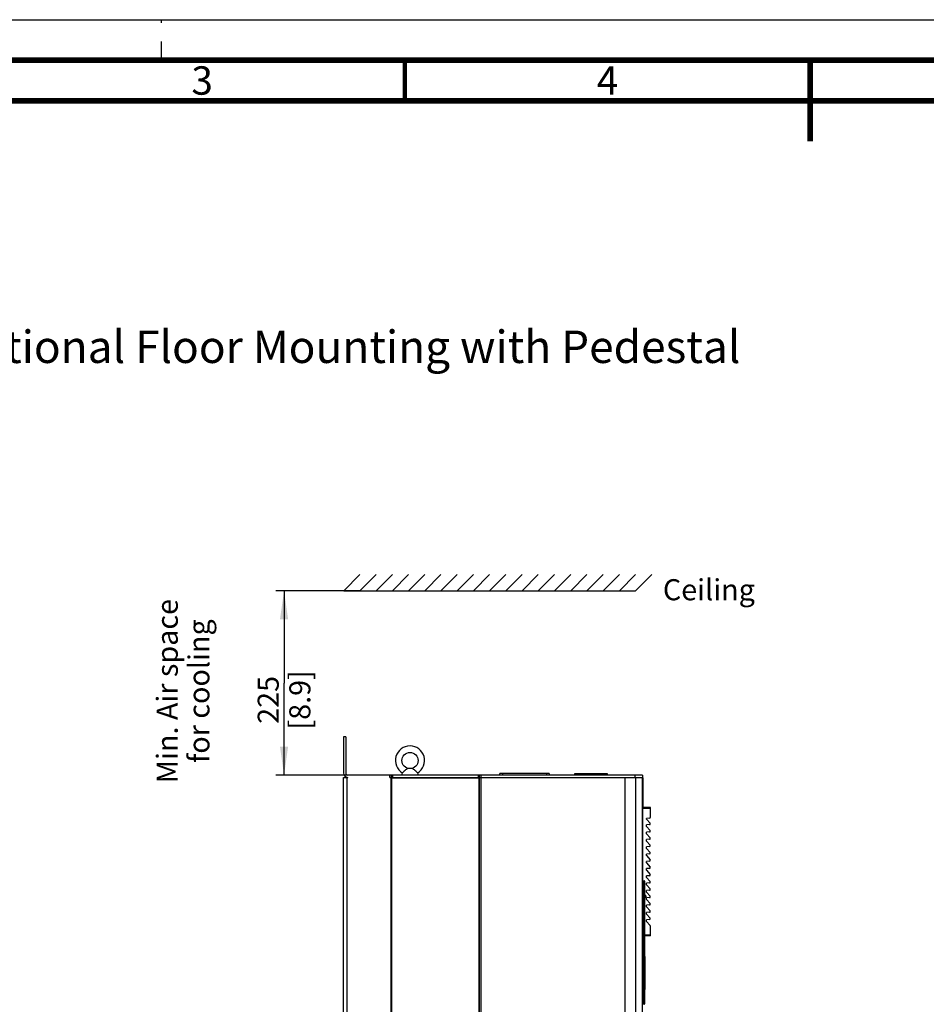
# Paper-space layout 'MCAD_FK09C_IP21_1_3' of a CAD drawing. Units: millimetres. Extents: x 0 to 420, y 0 to 297.
# Drawn here: x 112 to 224, y 176 to 297 of the extents above; entities that cross this region are included whole.
import ezdxf

# ---------------------------------------------------------------- set-up
doc = ezdxf.new("R2010")
doc.units = ezdxf.units.MM
doc.header["$LTSCALE"] = 23.1
doc.linetypes.add('DASHED', pattern=[0.2, 0.1, -0.1])
doc.layers.get('0').update_dxf_attribs({"linetype": 'CONTINUOUS'})
doc.styles.get("Standard").update_dxf_attribs({"font": 'txt', "width": 0.8})
doc.dimstyles.new('DIMSTYLE_12', dxfattribs={"dimtxt": 2.6, "dimasz": 3.5, "dimexe": 1, "dimexo": 0, "dimgap": 0.65, "dimtad": 1, "dimdec": 0, "dimlfac": 10, "dimdsep": 46, "dimtxsty": 'STANDARD', "dimblk": '_FILLED', "dimblk1": '_FILLED', "dimblk2": '_FILLED', "dimcen": 0.09, "dimadec": 1, "dimazin": 2, "dimtp": 0.1, "dimtm": 0.1, "dimtfac": 1, "dimtdec": 0, "dimtofl": 0, "dimtmove": 0, "dimatfit": 3, "dimldrblk": '_FILLED', "dimfxl": 1, "dimtolj": 1, "dimarcsym": 0})

# ---------------------------------------------------------------- blocks, each defined once
blk = doc.blocks.new('_FILLED')
at = {"color": 0, "linetype": 'BYBLOCK'}
blk.add_solid([(0, 0), (-1, 0.143), (-1, -0.143)], dxfattribs=at)
blk = doc.blocks.new('*D85')
at = {"color": 2, "linetype": 'CONTINUOUS'}
for p, q in [((154.46, 226.56), (144.1, 226.56)), ((145.1, 226.56), (145.1, 215.19)), ((145.1, 203.82), (145.1, 215.19)), ((152.99, 203.82), (144.1, 203.82))]:
    blk.add_line(p, q, dxfattribs=at)
at = {"color": 2, "linetype": 'CONTINUOUS', "xscale": 3.5, "yscale": 3.5, "zscale": 3.5}
for p, rotation in [((145.1, 226.56), 90), ((145.1, 203.82), 270)]:
    blk.add_blockref('_FILLED', p, dxfattribs=dict(at, rotation=rotation))
at = {"color": 2, "linetype": 'CONTINUOUS', "insert": (141.85, 213.11), "char_height": 2.6, "width": 10.4, "attachment_point": 2, "rotation": 90, "line_spacing_factor": 0.9}
blk.add_mtext('225\\P[8.9]', dxfattribs=at)

psp = doc.layouts.new('MCAD_FK09C_IP21_1_3')

# ---------------------------------------------------------------- linework, layer by layer
at = {"color": 7, "linetype": 'CONTINUOUS'}
for p, q in [((0, 297), (420, 297)), ((152.461, 226.563), (154.461, 228.563)), ((154.461, 226.563), (156.461, 228.563)), ((156.461, 226.563), (158.461, 228.563)), ((158.461, 226.563), (160.461, 228.563)), ((160.461, 226.563), (162.461, 228.563)), ((162.461, 226.563), (164.461, 228.563)), ((164.461, 226.563), (166.461, 228.563)), ((166.461, 226.563), (168.461, 228.563)), ((168.461, 226.563), (170.461, 228.563)), ((170.461, 226.563), (172.461, 228.563)), ((172.461, 226.563), (174.461, 228.563)), ((174.461, 226.563), (176.461, 228.563)), ((176.461, 226.563), (178.461, 228.563)), ((178.461, 226.563), (180.461, 228.563)), ((180.461, 226.563), (182.461, 228.563)), ((182.461, 226.563), (184.461, 228.563)), ((184.461, 226.563), (186.461, 228.563)), ((186.461, 226.563), (188.461, 228.563)), ((188.461, 226.563), (190.461, 228.563)), ((152.461, 226.563), (188.461, 226.563)), ((152.448, 208.555), (152.448, 204.095)), ((152.718, 208.555), (152.448, 208.555)), ((152.718, 208.555), (152.718, 204.095)), ((160.946, 204.625), (160.33, 204.625)), ((152.448, 109.655), (152.448, 203.555)), ((152.448, 203.555), (152.988, 203.555)), ((189.301, 203.825), (152.988, 203.825)), ((158.163, 203.555), (169.198, 203.555)), ((158.313, 203.825), (158.313, 203.555)), ((158.313, 66.655), (158.313, 203.475)), ((158.313, 203.475), (169.194, 203.475)), ((158.363, 203.555), (158.363, 203.475)), ((169.168, 203.475), (169.168, 203.555)), ((169.218, 203.555), (169.218, 203.825)), ((169.218, 203.555), (189.298, 203.555)), ((169.218, 68.655), (169.218, 203.475)), ((188.306, 203.475), (169.218, 203.475)), ((169.268, 203.475), (169.268, 203.555)), ((171.721, 203.825), (171.721, 204.015)), ((177.821, 204.015), (171.721, 204.015)), ((177.821, 204.015), (177.821, 203.825)), ((180.961, 203.825), (180.961, 204.015)), ((180.961, 204.015), (184.961, 204.015)), ((184.961, 204.015), (184.961, 203.825)), ((187.159, 68.655), (187.159, 203.475)), ((188.306, 203.475), (188.306, 203.555)), ((189.288, 203.555), (189.288, 66.655)), ((189.288, 203.48), (189.359, 203.48)), ((189.301, 203.825), (189.301, 203.555)), ((189.359, 203.48), (189.359, 199.68)), ((189.338, 190.88), (189.338, 199.68)), ((189.338, 199.68), (189.359, 199.68)), ((190.284, 199.852), (189.359, 199.869)), ((190.284, 199.702), (189.36, 199.718)), ((190.284, 198.623), (190.284, 199.852)), ((190.193, 198.524), (189.828, 198.492)), ((189.828, 198.399), (189.828, 198.492)), ((189.828, 198.399), (190.26, 197.895)), ((190.193, 197.73), (189.828, 197.698)), ((189.828, 197.498), (189.828, 197.698)), ((189.828, 197.498), (190.26, 196.994)), ((190.193, 196.829), (189.828, 196.797)), ((189.828, 196.597), (189.828, 196.797)), ((189.828, 196.597), (190.26, 196.094)), ((190.193, 195.929), (189.828, 195.897)), ((189.828, 195.697), (189.828, 195.897)), ((189.828, 195.697), (190.26, 195.193)), ((190.193, 195.028), (189.828, 194.996)), ((189.828, 194.796), (189.828, 194.996)), ((189.828, 194.796), (190.26, 194.293)), ((190.193, 194.128), (189.828, 194.096)), ((189.828, 193.896), (189.828, 194.096)), ((189.828, 193.896), (190.26, 193.392)), ((190.193, 193.227), (189.828, 193.195)), ((189.828, 192.995), (189.828, 193.195)), ((189.828, 192.995), (190.26, 192.492)), ((190.193, 192.327), (189.828, 192.295)), ((189.828, 192.095), (189.828, 192.295)), ((189.828, 192.095), (190.26, 191.591)), ((189.338, 190.88), (189.288, 190.88)), ((189.308, 189.81), (189.308, 190.88)), ((189.407, 175.595), (189.407, 190.795)), ((189.407, 190.795), (189.53, 190.79)), ((189.607, 175.679), (189.607, 190.71)), ((190.193, 191.426), (189.828, 191.394)), ((189.828, 191.194), (189.828, 191.394)), ((189.828, 191.194), (190.26, 190.69)), ((189.407, 189.81), (189.288, 189.807)), ((190.193, 190.526), (189.828, 190.494)), ((189.828, 190.294), (189.828, 190.494)), ((189.828, 190.294), (190.26, 189.79)), ((190.193, 189.625), (189.828, 189.593)), ((189.828, 189.393), (189.828, 189.593)), ((189.607, 188.935), (189.658, 188.986)), ((189.607, 188.752), (189.737, 188.76)), ((189.727, 188.96), (189.737, 188.76)), ((189.828, 189.393), (190.26, 188.889)), ((190.193, 188.725), (189.828, 188.693)), ((189.828, 188.493), (189.828, 188.693)), ((189.828, 188.493), (190.26, 187.989)), ((190.193, 187.824), (189.828, 187.792)), ((189.828, 187.592), (189.828, 187.792)), ((189.828, 187.592), (190.26, 187.088)), ((190.193, 186.924), (189.828, 186.892)), ((189.828, 186.692), (189.828, 186.892)), ((189.828, 186.692), (190.26, 186.188)), ((190.193, 186.023), (189.828, 185.991)), ((189.828, 185.791), (189.828, 185.991)), ((189.828, 185.791), (190.26, 185.287)), ((190.284, 184), (190.284, 185.222)), ((190.284, 184.15), (189.607, 184.103)), ((190.284, 184), (189.607, 183.952)), ((189.637, 177.395), (189.637, 181.454)), ((189.288, 176.589), (189.407, 176.578)), ((189.53, 175.599), (189.407, 175.595))]:
    psp.add_line(p, q, dxfattribs=at)
at = {"color": 7, "linetype": 'DASHED'}
psp.add_line((130, 292), (130, 297), dxfattribs=at)
at = {"color": 9, "linetype": 'CONTINUOUS'}
for p, q in [((152.828, 203.555), (152.828, 109.655)), ((158.163, 203.555), (158.163, 203.825)), ((158.363, 203.475), (158.363, 66.655)), ((158.463, 203.825), (158.463, 203.555)), ((169.068, 203.555), (169.068, 203.825)), ((169.168, 68.655), (169.168, 203.475)), ((169.368, 203.825), (169.368, 68.655)), ((172.041, 204.015), (172.041, 203.825)), ((177.501, 203.825), (177.501, 204.015)), ((181.281, 204.015), (181.281, 203.825)), ((184.641, 203.825), (184.641, 204.015)), ((188.401, 203.555), (188.401, 203.825)), ((188.457, 203.555), (188.457, 66.655)), ((189.359, 203.28), (189.288, 203.28)), ((189.288, 191.08), (189.338, 191.08)), ((189.407, 190.695), (189.53, 190.69)), ((189.53, 175.699), (189.53, 190.69)), ((189.607, 190.69), (189.53, 190.69)), ((189.607, 188.909), (189.671, 188.973)), ((189.705, 188.96), (189.715, 188.758)), ((189.627, 180.318), (189.627, 181.471)), ((189.627, 177.378), (189.627, 180.314)), ((189.53, 175.699), (189.407, 175.694)), ((189.53, 175.699), (189.607, 175.699))]:
    psp.add_line(p, q, dxfattribs=at)
at = {"color": 7, "linetype": 'CONTINUOUS'}
for points, const_width in [([(415, 292), (15, 292)], 0.7), ([(160, 287), (160, 292)], 0.5), ([(210, 292), (210, 282)], 0.7), ([(410, 287), (20, 287)], 0.7)]:
    psp.add_lwpolyline(points, dxfattribs=dict(at, const_width=const_width))
psp.add_circle((160.638, 205.625), 1, dxfattribs=at)
for centre, radius, start, end in [((160.638, 205.625), 1.8, 301.97495, 238.02505), ((152.988, 204.095), 0.54, 180, 270), ((152.988, 204.095), 0.27, 180, 270), ((160.458, 203.825), 0.82, 160.54624, 179.9999), ((160.818, 203.825), 0.82, 0.0001, 19.45376), ((190.184, 198.623), 0.1, 275, 360), ((190.184, 197.83), 0.1, 275, 40.6013), ((190.184, 196.929), 0.1, 275, 40.6013), ((190.184, 196.029), 0.1, 275, 40.6013), ((190.184, 195.128), 0.1, 275, 40.6013), ((190.184, 194.227), 0.1, 275, 40.6013), ((190.184, 193.327), 0.1, 275, 40.6013), ((190.184, 192.426), 0.1, 275, 40.6013), ((189.527, 190.71), 0.08, 0, 88), ((190.184, 191.526), 0.1, 275, 40.6013), ((190.184, 190.625), 0.1, 275, 40.6013), ((190.184, 189.725), 0.1, 275, 40.6013), ((189.687, 188.958), 0.04, 3, 135), ((190.184, 188.824), 0.1, 275, 40.6013), ((190.184, 187.924), 0.1, 275, 40.6013), ((190.184, 187.023), 0.1, 275, 40.6013), ((190.184, 186.123), 0.1, 275, 40.6013), ((190.184, 185.222), 0.1, 0, 40.6013), ((189.527, 175.679), 0.08, 272, 360)]:
    psp.add_arc(centre, radius, start, end, dxfattribs=at)
at = {"color": 9, "linetype": 'CONTINUOUS'}
for centre, radius, start, end in [((188.238, 190.777), 1.294, 357.46828, 358.37907), ((187.995, 190.787), 1.537, 357.14276, 357.48519)]:
    psp.add_arc(centre, radius, start, end, dxfattribs=at)
at = {"color": 7, "linetype": 'CONTINUOUS'}
for points, knots in [([(159.685, 204.098), (159.692, 204.093), (159.71, 204.142), (159.761, 204.17), (159.832, 204.257), (159.956, 204.373), (160.114, 204.514), (160.259, 204.601), (160.33, 204.625)], [0, 0, 0, 0, 0.0299612, 0.1158528, 0.2463465, 0.4047519, 0.7333484, 1, 1, 1, 1]), ([(160.946, 204.625), (161.017, 204.601), (161.162, 204.514), (161.32, 204.373), (161.444, 204.257), (161.516, 204.17), (161.566, 204.142), (161.584, 204.093), (161.591, 204.098)], [0, 0, 0, 0, 0.266636, 0.5952343, 0.7536441, 0.8841427, 0.9700374, 1, 1, 1, 1])]:
    psp.add_open_spline(points, degree=3, knots=knots, dxfattribs=at)
at = {"color": 9, "linetype": 'CONTINUOUS'}
for points, knots in [([(189.53, 190.79), (189.534, 190.79), (189.527, 190.763), (189.531, 190.753), (189.531, 190.74)], [0, 0, 0, 0, 0.2513561, 1, 1, 1, 1]), ([(189.671, 188.973), (189.668, 188.976), (189.666, 188.98), (189.657, 188.985), (189.658, 188.986)], [0, 0, 0, 0, 0.6785362, 1, 1, 1, 1]), ([(189.671, 188.973), (189.676, 188.978), (189.693, 188.98), (189.705, 188.967), (189.705, 188.96)], [0, 0, 0, 0, 0.5000921, 1, 1, 1, 1]), ([(189.727, 188.96), (189.727, 188.962), (189.715, 188.958), (189.71, 188.96), (189.705, 188.96)], [0, 0, 0, 0, 0.3321214, 1, 1, 1, 1]), ([(189.53, 175.699), (189.53, 175.68), (189.522, 175.66), (189.541, 175.613), (189.531, 175.612)], [0, 0, 0, 0, 0.6442286, 1, 1, 1, 1]), ([(189.531, 175.612), (189.53, 175.612), (189.531, 175.619), (189.53, 175.621), (189.53, 175.625)], [0, 0, 0, 0, 0.237861, 1, 1, 1, 1])]:
    psp.add_open_spline(points, degree=3, knots=knots, dxfattribs=at)

# ---------------------------------------------------------------- texts
at = {"color": 2, "linetype": 'CONTINUOUS', "line_spacing_factor": 0.9}
for s, insert, char_height, width, attachment_point in [('3', (135, 291.25), 3.5, 2.8, 2), ('4', (185, 291.25), 3.5, 2.8, 2), ('Optional Floor Mounting with Pedestal', (103.253, 258.66), 4, 118.4, 1), ('Ceiling', (191.83, 227.994), 2.6, 14.56, 1)]:
    psp.add_mtext(s, dxfattribs=dict(at, insert=insert, char_height=char_height, width=width, attachment_point=attachment_point))
at = {"color": 2, "linetype": 'CONTINUOUS', "insert": (129.395, 214.183), "char_height": 2.6, "width": 29.12, "attachment_point": 2, "rotation": 90, "line_spacing_factor": 0.9}
psp.add_mtext('Min. Air space\\Pfor cooling', dxfattribs=at)

# ---------------------------------------------------------------- dimensions: what is measured, and where the dimension line sits
at = {"color": 2, "linetype": 'CONTINUOUS'}
dim = psp.add_linear_dim(base=(145.104, 226.563), p1=(152.988, 203.825), p2=(154.461, 226.563), angle=90, text='<>\\P[]', dimstyle='DIMSTYLE_12', dxfattribs=at)
dim.commit()
dim.dimension.update_dxf_attribs({"geometry": '*D85', "text_midpoint": (145.104, 215.194), "dimtype": 160})

doc.saveas('drawing.dxf')
